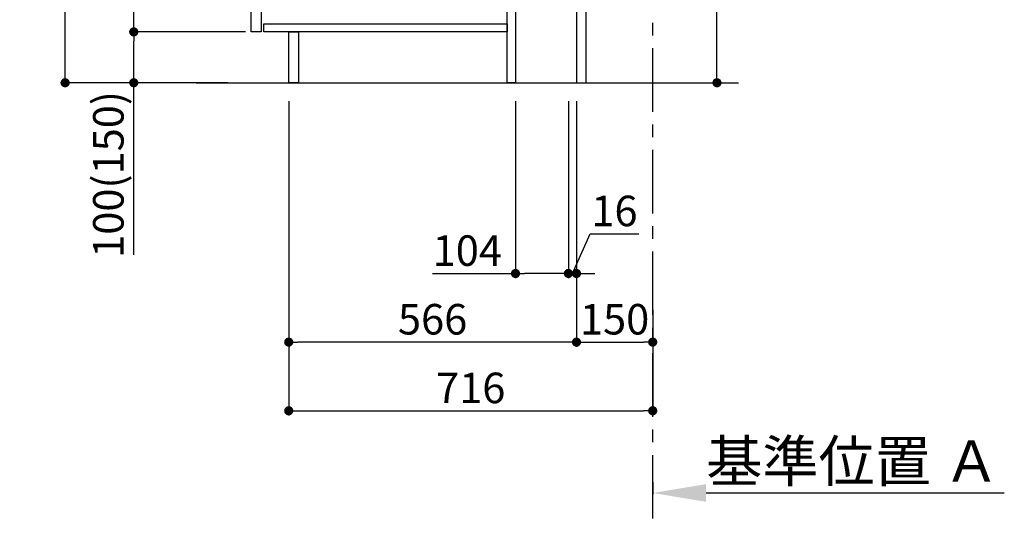
# Model space of a CAD drawing. Extents: x 55896 to 82369, y -13 to 8857.
# Drawn here: x 79071 to 81008, y 1282 to 2291 of the extents above; entities that cross this region are included whole.
import ezdxf

# ---------------------------------------------------------------- set-up
doc = ezdxf.new("R2010")
doc.units = 0
doc.header["$LTSCALE"] = 50
doc.header["$MEASUREMENT"] = 0
doc.linetypes.add('CENTER', pattern=[2, 1.25, -0.25, 0.25, -0.25])
doc.layers.get('0').update_dxf_attribs({"linetype": 'CONTINUOUS'})
doc.layers.get('DEFPOINTS').update_dxf_attribs({"color": 146, "linetype": 'CONTINUOUS'})
for name, color, linetype in [('111-壁仕上', 3, 'CONTINUOUS'), ('122-扉', 6, 'CONTINUOUS'), ('166-寸法B', 11, 'CONTINUOUS')]:
    doc.layers.add(name, color=color, linetype=linetype)
doc.styles.add('KH001', font='txt')
doc.dimstyles.new('KH1xx030', dxfattribs={"dimscale": 30, "dimtxt": 2, "dimasz": 0.6, "dimexe": 0.3, "dimexo": 1.2, "dimgap": 0.5, "dimtad": 3, "dimdec": 1, "dimdsep": 46, "dimlunit": 6, "dimtxsty": 'KH001', "dimblk": 'DOT', "dimcen": 1, "dimdle": 1, "dimclrd": 256, "dimclre": 256, "dimclrt": 256, "dimadec": 0, "dimazin": 0, "dimtfac": 1, "dimtdec": 1, "dimtix": 1, "dimtmove": 2, "dimatfit": 3, "dimldrblk": 'CLOSEDBLANK', "dimfxl": 1, "dimtolj": 1, "dimtzin": 0, "dimlwd": -1, "dimlwe": -1, "dimarcsym": 0})

# ---------------------------------------------------------------- blocks, each defined once
blk = doc.blocks.new('_Dot')
at = {"color": 0, "linetype": 'ByBlock', "lineweight": -2}
blk.add_line((-0.5, 0), (-1, 0), dxfattribs=at)
at = {"color": 0, "linetype": 'ByBlock', "const_width": 0.5}
blk.add_lwpolyline([(-0.25, 0, 1), (0.25, 0, 1)], format="xyb", close=True, dxfattribs=at)
blk = doc.blocks.new('*D182')
at = {"layer": '166-寸法B', "transparency": 16777216}
for p, q in [((80442.9, 2695.1), (80442.9, 2355.5)), ((80221.5, 2355.5), (80451.9, 2355.5)), ((80442.9, 2185.5), (80442.9, 2337.5)), ((80202.5, 2167.5), (80451.9, 2167.5))]:
    blk.add_line(p, q, dxfattribs=at)
at = {"layer": 'DEFPOINTS', "color": 0, "transparency": 16777216}
for p in [(80185.5, 2355.5), (80442.9, 2355.5), (80166.5, 2167.5)]:
    blk.add_point(p, dxfattribs=at)
at = {"layer": '166-寸法B', "transparency": 16777216, "xscale": 18, "yscale": 18, "zscale": 18}
for p, rotation in [((80442.9, 2355.5), 90), ((80442.9, 2167.5), 270)]:
    blk.add_blockref('_Dot', p, dxfattribs=dict(at, rotation=rotation))
at = {"layer": '166-寸法B', "transparency": 16777216, "insert": (80392.9, 2537.1), "char_height": 60, "attachment_point": 5, "rotation": 90, "style": 'KH001'}
blk.add_mtext('\\A1;188(238)', dxfattribs=at)
blk = doc.blocks.new('_ClosedBlank')
at = {"color": 0, "linetype": 'ByBlock', "lineweight": -2}
for p, q in [((-1, 0.167), (0, 0)), ((-1, 0.167), (-1, -0.167)), ((0, 0), (-1, -0.167))]:
    blk.add_line(p, q, dxfattribs=at)
blk = doc.blocks.new('*D183')
at = {"layer": '166-寸法B', "transparency": 16777216}
for p, q in [((80046.5, 2131.5), (80046.5, 1783.5)), ((80150.5, 2131.5), (80150.5, 1783.5)), ((79883.5, 1792.5), (80046.5, 1792.5)), ((80132.5, 1792.5), (80064.5, 1792.5))]:
    blk.add_line(p, q, dxfattribs=at)
at = {"layer": 'DEFPOINTS', "color": 0, "transparency": 16777216}
for p in [(80046.5, 2167.5), (80150.5, 2167.5), (80046.5, 1792.5)]:
    blk.add_point(p, dxfattribs=at)
at = {"layer": '166-寸法B', "transparency": 16777216, "xscale": 18, "yscale": 18, "zscale": 18, "rotation": 180}
blk.add_blockref('_Dot', (80046.5, 1792.5), dxfattribs=at)
at = {"layer": '166-寸法B', "transparency": 16777216, "xscale": 18, "yscale": 18, "zscale": 18}
blk.add_blockref('_Dot', (80150.5, 1792.5), dxfattribs=at)
at = {"layer": '166-寸法B', "transparency": 16777216, "insert": (79951.8, 1837.5), "char_height": 60, "attachment_point": 5, "style": 'KH001'}
blk.add_mtext('\\A1;104', dxfattribs=at)
blk = doc.blocks.new('*D184')
at = {"layer": '166-寸法B', "transparency": 16777216}
for p, q in [((80150.5, 2131.5), (80150.5, 1783.5)), ((80166.5, 2131.5), (80166.5, 1783.5)), ((80158.5, 1792.5), (80193.1, 1870.5)), ((80193.1, 1870.5), (80289.2, 1870.5)), ((80132.5, 1792.5), (80114.5, 1792.5)), ((80150.5, 1792.5), (80166.5, 1792.5)), ((80150.5, 1792.5), (80166.5, 1792.5)), ((80184.5, 1792.5), (80202.5, 1792.5))]:
    blk.add_line(p, q, dxfattribs=at)
at = {"layer": 'DEFPOINTS', "color": 0, "transparency": 16777216}
for p in [(80150.5, 2167.5), (80166.5, 2167.5), (80166.5, 1792.5)]:
    blk.add_point(p, dxfattribs=at)
at = {"layer": '166-寸法B', "transparency": 16777216, "xscale": 18, "yscale": 18, "zscale": 18}
blk.add_blockref('_Dot', (80150.5, 1792.5), dxfattribs=at)
at = {"layer": '166-寸法B', "transparency": 16777216, "xscale": 18, "yscale": 18, "zscale": 18, "rotation": 180}
blk.add_blockref('_Dot', (80166.5, 1792.5), dxfattribs=at)
at = {"layer": '166-寸法B', "transparency": 16777216, "insert": (80241.2, 1915.5), "char_height": 60, "attachment_point": 5, "style": 'KH001'}
blk.add_mtext('\\A1;16', dxfattribs=at)
blk = doc.blocks.new('*D185')
at = {"layer": '166-寸法B', "transparency": 16777216}
for p, q in [((80166.5, 2131.5), (80166.5, 1648.5)), ((80316.5, 1721.2), (80316.5, 1648.5)), ((80184.5, 1657.5), (80298.5, 1657.5))]:
    blk.add_line(p, q, dxfattribs=at)
at = {"layer": 'DEFPOINTS', "color": 0, "transparency": 16777216}
for p in [(80166.5, 2167.5), (80316.5, 1757.2), (80316.5, 1657.5)]:
    blk.add_point(p, dxfattribs=at)
at = {"layer": '166-寸法B', "transparency": 16777216, "xscale": 18, "yscale": 18, "zscale": 18, "rotation": 180}
blk.add_blockref('_Dot', (80166.5, 1657.5), dxfattribs=at)
at = {"layer": '166-寸法B', "transparency": 16777216, "xscale": 18, "yscale": 18, "zscale": 18}
blk.add_blockref('_Dot', (80316.5, 1657.5), dxfattribs=at)
at = {"layer": '166-寸法B', "transparency": 16777216, "insert": (80241.5, 1702.5), "char_height": 60, "attachment_point": 5, "style": 'KH001'}
blk.add_mtext('\\A1;150', dxfattribs=at)
blk = doc.blocks.new('*D186')
at = {"layer": '166-寸法B', "transparency": 16777216}
for p, q in [((79480.5, 3027.5), (79151.7, 3027.5)), ((79160.7, 2185.5), (79160.7, 3009.5)), ((79481, 2167.5), (79151.7, 2167.5))]:
    blk.add_line(p, q, dxfattribs=at)
at = {"layer": 'DEFPOINTS', "color": 0, "transparency": 16777216}
for p in [(79160.7, 3027.5), (79516.5, 3027.5), (79517, 2167.5)]:
    blk.add_point(p, dxfattribs=at)
at = {"layer": '166-寸法B', "transparency": 16777216, "xscale": 18, "yscale": 18, "zscale": 18}
for p, rotation in [((79160.7, 3027.5), 90), ((79160.7, 2167.5), 270)]:
    blk.add_blockref('_Dot', p, dxfattribs=dict(at, rotation=rotation))
at = {"layer": '166-寸法B', "transparency": 16777216, "insert": (79110.7, 2597.5), "char_height": 60, "attachment_point": 5, "rotation": 90, "style": 'KH001'}
blk.add_mtext('\\A1;860(910)', dxfattribs=at)
blk = doc.blocks.new('*D189')
at = {"layer": '166-寸法B', "transparency": 16777216}
for p, q in [((79515.5, 2267.5), (79286.7, 2267.5)), ((79295.7, 2185.5), (79295.7, 2249.5)), ((79481, 2167.5), (79286.7, 2167.5)), ((79295.7, 1829.2), (79295.7, 2167.5))]:
    blk.add_line(p, q, dxfattribs=at)
at = {"layer": 'DEFPOINTS', "color": 0, "transparency": 16777216}
for p in [(79295.7, 2267.5), (79551.5, 2267.5), (79517, 2167.5)]:
    blk.add_point(p, dxfattribs=at)
at = {"layer": '166-寸法B', "transparency": 16777216, "xscale": 18, "yscale": 18, "zscale": 18}
for p, rotation in [((79295.7, 2267.5), 90), ((79295.7, 2167.5), 270)]:
    blk.add_blockref('_Dot', p, dxfattribs=dict(at, rotation=rotation))
at = {"layer": '166-寸法B', "transparency": 16777216, "insert": (79245.7, 1987.2), "char_height": 60, "attachment_point": 5, "rotation": 90, "style": 'KH001'}
blk.add_mtext('\\A1;100(150)', dxfattribs=at)
blk = doc.blocks.new('*D190')
at = {"layer": '166-寸法B', "transparency": 16777216}
for p, q in [((79480.5, 2987.5), (79286.7, 2987.5)), ((79295.7, 2285.5), (79295.7, 2969.5)), ((79515.5, 2267.5), (79286.7, 2267.5))]:
    blk.add_line(p, q, dxfattribs=at)
at = {"layer": 'DEFPOINTS', "color": 0, "transparency": 16777216}
for p in [(79295.7, 2987.5), (79516.5, 2987.5), (79551.5, 2267.5)]:
    blk.add_point(p, dxfattribs=at)
at = {"layer": '166-寸法B', "transparency": 16777216, "xscale": 18, "yscale": 18, "zscale": 18}
for p, rotation in [((79295.7, 2987.5), 90), ((79295.7, 2267.5), 270)]:
    blk.add_blockref('_Dot', p, dxfattribs=dict(at, rotation=rotation))
at = {"layer": '166-寸法B', "transparency": 16777216, "insert": (79250.7, 2627.5), "char_height": 60, "attachment_point": 5, "rotation": 90, "style": 'KH001'}
blk.add_mtext('\\A1;720', dxfattribs=at)
blk = doc.blocks.new('*D193')
at = {"layer": '166-寸法B', "transparency": 16777216}
for p, q in [((79600.5, 2131.5), (79600.5, 1648.5)), ((80166.5, 2131.5), (80166.5, 1648.5)), ((80148.5, 1657.5), (79618.5, 1657.5))]:
    blk.add_line(p, q, dxfattribs=at)
at = {"layer": 'DEFPOINTS', "color": 0, "transparency": 16777216}
for p in [(79600.5, 2167.5), (80166.5, 2167.5), (79600.5, 1657.5)]:
    blk.add_point(p, dxfattribs=at)
at = {"layer": '166-寸法B', "transparency": 16777216, "xscale": 18, "yscale": 18, "zscale": 18, "rotation": 180}
blk.add_blockref('_Dot', (79600.5, 1657.5), dxfattribs=at)
at = {"layer": '166-寸法B', "transparency": 16777216, "xscale": 18, "yscale": 18, "zscale": 18}
blk.add_blockref('_Dot', (80166.5, 1657.5), dxfattribs=at)
at = {"layer": '166-寸法B', "transparency": 16777216, "insert": (79883.5, 1702.5), "char_height": 60, "attachment_point": 5, "style": 'KH001'}
blk.add_mtext('\\A1;566', dxfattribs=at)
blk = doc.blocks.new('*D196')
at = {"layer": '166-寸法B', "transparency": 16777216}
for p, q in [((80316.5, 1382.1), (80316.5, 1357.9)), ((80421.5, 1360.9), (81008.1, 1360.9))]:
    blk.add_line(p, q, dxfattribs=at)
blk.add_solid([(80421.5, 1378.4), (80421.5, 1343.4), (80316.5, 1360.9)], dxfattribs=at)
at = {"layer": 'DEFPOINTS', "color": 0, "transparency": 16777216}
for p in [(80316.5, 1412.1), (80999.1, 1360.9), (80999.1, 1281.6)]:
    blk.add_point(p, dxfattribs=at)
at = {"layer": '166-寸法B', "transparency": 16777216, "insert": (80710.3, 1423.4), "char_height": 81, "attachment_point": 5, "style": 'KH001'}
blk.add_mtext('\\A1;基準位置 Ａ', dxfattribs=at)
blk = doc.blocks.new('_None')
blk = doc.blocks.new('*D197')
at = {"layer": '166-寸法B', "transparency": 16777216}
for p, q in [((79600.5, 2131.5), (79600.5, 1513.5)), ((80316.5, 1685.2), (80316.5, 1513.5)), ((79618.5, 1522.5), (80298.5, 1522.5))]:
    blk.add_line(p, q, dxfattribs=at)
at = {"layer": 'DEFPOINTS', "color": 0, "transparency": 16777216}
for p in [(79600.5, 2167.5), (80316.5, 1721.2), (80316.5, 1522.5)]:
    blk.add_point(p, dxfattribs=at)
at = {"layer": '166-寸法B', "transparency": 16777216, "xscale": 18, "yscale": 18, "zscale": 18, "rotation": 180}
blk.add_blockref('_Dot', (79600.5, 1522.5), dxfattribs=at)
at = {"layer": '166-寸法B', "transparency": 16777216, "xscale": 18, "yscale": 18, "zscale": 18}
blk.add_blockref('_Dot', (80316.5, 1522.5), dxfattribs=at)
at = {"layer": '166-寸法B', "transparency": 16777216, "insert": (79958.5, 1567.5), "char_height": 60, "attachment_point": 5, "style": 'KH001'}
blk.add_mtext('\\A1;716', dxfattribs=at)

msp = doc.modelspace()

# ---------------------------------------------------------------- linework, layer by layer
at = {"layer": '111-壁仕上', "color": 253, "linetype": 'CENTER', "ltscale": 2}
msp.add_line((80316.45, 1310.51), (80316.45, 3567.32), dxfattribs=at)
at = {"layer": '111-壁仕上', "ltscale": 2}
msp.add_line((79418.37, 2167.49), (80484.95, 2167.49), dxfattribs=at)
at = {"layer": '122-扉', "color": 253}
for points in [[(80166.45, 2167.49), (80185.45, 2167.49), (80185.45, 2987.49), (80166.45, 2987.49)], [(79526.45, 2800.49), (79546.45, 2800.49), (79546.45, 2267.49), (79526.45, 2267.49)], [(80030.45, 2347.49), (80046.45, 2347.49), (80046.45, 2167.49), (80030.45, 2167.49)], [(79600.45, 2267.49), (79619.45, 2267.49), (79619.45, 2167.49), (79600.45, 2167.49)]]:
    msp.add_lwpolyline(points, close=True, dxfattribs=at)
at = {"layer": '122-扉', "color": 253, "linetype": 'Continuous'}
msp.add_lwpolyline([(79551.45, 2283.49), (80030.45, 2283.49), (80030.45, 2267.49), (79551.45, 2267.49)], close=True, dxfattribs=at)

# ---------------------------------------------------------------- dimensions: what is measured, and where the dimension line sits
at = {"layer": '166-寸法B'}
dim = msp.add_linear_dim(base=(79160.68, 3027.49), p1=(79516.98, 2167.49), p2=(79516.45, 3027.49), angle=90, dimstyle='KH1xx030', override={"dimpost": '(910)'}, dxfattribs=at)
dim.commit()
dim.dimension.update_dxf_attribs({"geometry": '*D186', "text_midpoint": (79110.66, 2597.49)})
dim = msp.add_linear_dim(base=(79295.68, 2987.49), p1=(79551.45, 2267.49), p2=(79516.45, 2987.49), angle=90, dimstyle='KH1xx030', dxfattribs=at)
dim.commit()
dim.dimension.update_dxf_attribs({"geometry": '*D190', "text_midpoint": (79250.68, 2627.49)})
for base, p1, p2, override, picture, middle in [((80442.89, 2355.49), (80166.45, 2167.49), (80185.45, 2355.49), {"dimpost": '(238)', "dimtmove": 1}, '*D182', (80490.09, 2537.12)), ((79295.68, 2267.49), (79516.98, 2167.49), (79551.45, 2267.49), {"dimpost": '(150)', "dimtmove": 1}, '*D189', (79336.75, 1987.16))]:
    dim = msp.add_linear_dim(base=base, p1=p1, p2=p2, angle=90, dimstyle='KH1xx030', override=override, dxfattribs=at)
    dim.commit()
    dim.dimension.update_dxf_attribs({"geometry": picture, "text_midpoint": middle, "dimtype": 128})
for base, p1, p2, picture, middle in [((79600.45, 1657.49), (80166.45, 2167.49), (79600.45, 2167.49), '*D193', (79883.45, 1702.49)), ((80316.45, 1522.49), (79600.45, 2167.49), (80316.45, 1721.17), '*D197', (79958.45, 1567.49)), ((80316.45, 1657.49), (80166.45, 2167.49), (80316.45, 1757.17), '*D185', (80241.45, 1702.49))]:
    dim = msp.add_linear_dim(base=base, p1=p1, p2=p2, dimstyle='KH1xx030', dxfattribs=at)
    dim.commit()
    dim.dimension.update_dxf_attribs({"geometry": picture, "text_midpoint": middle})
for base, p2, picture, middle in [((80046.45, 1792.49), (80046.45, 2167.49), '*D183', (79951.81, 1786)), ((80166.45, 1792.49), (80166.45, 2167.49), '*D184', (80208.14, 1870.49))]:
    dim = msp.add_linear_dim(base=base, p1=(80150.45, 2167.49), p2=p2, dimstyle='KH1xx030', override={"dimtmove": 1}, dxfattribs=at)
    dim.commit()
    dim.dimension.update_dxf_attribs({"geometry": picture, "text_midpoint": middle, "dimtype": 128})
dim = msp.add_linear_dim(base=(80999.06, 1360.92), p1=(80316.45, 1412.05), p2=(80999.06, 1281.61), angle=180, text='基準位置 Ａ', dimstyle='KH1xx030', override={"dimtxt": 2.7, "dimasz": 3.5, "dimexe": 0.1, "dimexo": 1, "dimblk2": 'None', "dimsah": 1, "dimdle": 0.3, "dimse2": 1}, dxfattribs=at)
dim.commit()
dim.dimension.update_dxf_attribs({"geometry": '*D196', "text_midpoint": (80710.25, 1423.41)})

doc.saveas('drawing.dxf')
